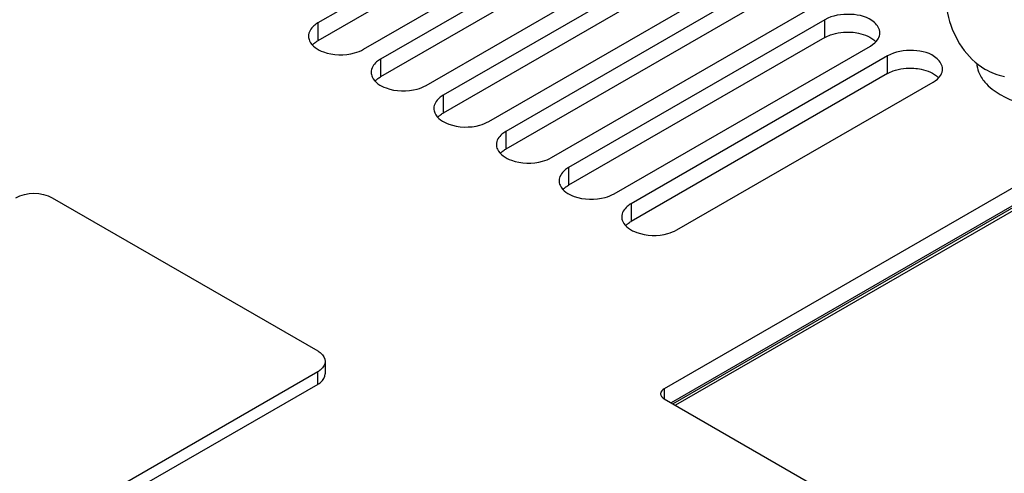
# Paper-space layout 'MCAD_FK09C_IP21_1_3' of a CAD drawing. Units: millimetres. Extents: x 0 to 420, y 0 to 297.
# Drawn here: x 359 to 371, y 201 to 207 of the extents above; entities that cross this region are included whole.
import ezdxf

# ---------------------------------------------------------------- set-up
doc = ezdxf.new("R2010")
doc.units = ezdxf.units.MM
doc.header["$LTSCALE"] = 23.1
doc.layers.get('0').update_dxf_attribs({"linetype": 'CONTINUOUS'})

psp = doc.layouts.new('MCAD_FK09C_IP21_1_3')

# ---------------------------------------------------------------- linework, layer by layer
at = {"color": 7, "linetype": 'CONTINUOUS'}
for p, q in [((365.592, 208.746), (362.41, 206.909)), ((365.592, 208.525), (362.41, 206.688)), ((362.976, 206.582), (366.158, 208.419)), ((366.37, 208.297), (363.188, 206.46)), ((366.37, 208.076), (363.188, 206.239)), ((363.754, 206.133), (366.936, 207.97)), ((367.148, 207.848), (363.966, 206.011)), ((367.148, 207.627), (363.966, 205.79)), ((364.531, 205.684), (367.713, 207.521)), ((367.925, 207.399), (364.744, 205.561)), ((367.925, 207.178), (364.744, 205.341)), ((365.309, 205.235), (368.491, 207.072)), ((368.703, 206.95), (365.521, 205.112)), ((368.703, 206.729), (365.521, 204.892)), ((374.208, 206.69), (366.709, 202.361)), ((366.087, 204.786), (369.269, 206.623)), ((369.481, 206.5), (366.299, 204.663)), ((374.208, 206.47), (366.794, 202.189)), ((366.815, 202.177), (374.243, 206.466)), ((374.279, 206.445), (366.851, 202.157)), ((369.481, 206.28), (366.299, 204.443)), ((366.865, 204.337), (370.047, 206.174)), ((359.113, 204.736), (362.408, 202.833)), ((362.502, 202.703), (362.502, 202.547)), ((362.408, 202.572), (358.547, 200.343)), ((362.408, 202.417), (358.547, 200.188)), ((366.709, 202.238), (369.071, 200.875))]:
    psp.add_line(p, q, dxfattribs=at)
at = {"color": 9, "linetype": 'CONTINUOUS'}
for p, q in [((368.703, 206.729), (368.703, 206.95)), ((362.41, 206.909), (362.41, 206.688)), ((363.188, 206.46), (363.188, 206.239)), ((369.481, 206.28), (369.481, 206.5)), ((363.966, 206.011), (363.966, 205.79)), ((364.744, 205.561), (364.744, 205.341)), ((365.521, 205.112), (365.521, 204.892)), ((366.299, 204.663), (366.299, 204.443)), ((362.408, 202.417), (362.408, 202.572)), ((366.709, 202.361), (366.709, 202.238))]:
    psp.add_line(p, q, dxfattribs=at)
at = {"color": 7, "linetype": 'CONTINUOUS'}
psp.add_arc((371.134, 207.114), 0.895, 240.2412, 256.9158, dxfattribs=at)
for points, knots in [([(371.388, 209.386), (371.118, 209.23), (370.645, 208.764), (370.232, 207.912), (370.13, 207.001), (370.463, 206.467), (370.689, 206.337)], [0, 0, 0, 0, 0.261172, 0.535516, 0.781833, 1, 1, 1, 1]), ([(369.386, 206.786), (369.386, 206.835), (369.29, 206.977), (369.019, 207.036), (368.798, 207.004), (368.703, 206.95)], [0, 0, 0, 0, 0.184746, 0.580552, 1, 1, 1, 1]), ([(362.41, 206.909), (362.393, 206.899), (362.336, 206.861), (362.293, 206.794), (362.293, 206.745)], [0, 0, 0, 0, 0.294565, 1, 1, 1, 1]), ([(368.703, 206.729), (368.726, 206.742), (368.829, 206.788), (368.945, 206.801), (369.032, 206.795)], [0, 0, 0, 0, 0.228354, 1, 1, 1, 1]), ([(362.293, 206.745), (362.293, 206.726), (362.315, 206.632), (362.409, 206.576), (362.479, 206.55)], [0, 0, 0, 0, 0.209963, 1, 1, 1, 1]), ([(362.368, 206.66), (362.375, 206.665), (362.388, 206.675), (362.403, 206.684), (362.41, 206.688)], [0, 0, 0, 0, 0.490066, 1, 1, 1, 1]), ([(369.032, 206.795), (369.063, 206.793), (369.169, 206.779), (369.278, 206.736), (369.333, 206.681)], [0, 0, 0, 0, 0.281547, 1, 1, 1, 1]), ([(362.34, 206.634), (362.344, 206.638), (362.353, 206.647), (362.363, 206.656), (362.368, 206.66)], [0, 0, 0, 0, 0.491058, 1, 1, 1, 1]), ([(362.479, 206.55), (362.6, 206.506), (362.783, 206.501), (362.942, 206.562), (362.976, 206.582)], [0, 0, 0, 0, 0.765982, 1, 1, 1, 1]), ([(370.164, 206.337), (370.164, 206.385), (370.068, 206.528), (369.797, 206.587), (369.576, 206.555), (369.481, 206.5)], [0, 0, 0, 0, 0.184746, 0.580552, 1, 1, 1, 1]), ([(363.188, 206.46), (363.17, 206.45), (363.114, 206.412), (363.071, 206.345), (363.071, 206.296)], [0, 0, 0, 0, 0.294565, 1, 1, 1, 1]), ([(369.481, 206.28), (369.503, 206.293), (369.607, 206.339), (369.723, 206.352), (369.81, 206.346)], [0, 0, 0, 0, 0.228354, 1, 1, 1, 1]), ([(369.81, 206.346), (369.84, 206.344), (369.947, 206.33), (370.056, 206.287), (370.111, 206.231)], [0, 0, 0, 0, 0.281547, 1, 1, 1, 1]), ([(370.881, 206.019), (371.036, 205.929), (371.413, 205.834), (372.025, 205.841), (372.588, 206.155), (372.588, 206.427)], [0, 0, 0, 0, 0.277626, 0.577369, 1, 1, 1, 1]), ([(363.071, 206.296), (363.071, 206.277), (363.093, 206.183), (363.187, 206.127), (363.256, 206.101)], [0, 0, 0, 0, 0.209963, 1, 1, 1, 1]), ([(363.118, 206.185), (363.122, 206.189), (363.131, 206.198), (363.141, 206.206), (363.146, 206.211)], [0, 0, 0, 0, 0.491058, 1, 1, 1, 1]), ([(363.146, 206.211), (363.152, 206.216), (363.166, 206.226), (363.18, 206.235), (363.188, 206.239)], [0, 0, 0, 0, 0.490066, 1, 1, 1, 1]), ([(363.256, 206.101), (363.378, 206.057), (363.561, 206.052), (363.719, 206.113), (363.754, 206.133)], [0, 0, 0, 0, 0.765982, 1, 1, 1, 1]), ([(363.966, 206.011), (363.948, 206), (363.892, 205.963), (363.849, 205.896), (363.849, 205.847)], [0, 0, 0, 0, 0.294565, 1, 1, 1, 1]), ([(363.849, 205.847), (363.849, 205.828), (363.871, 205.734), (363.965, 205.678), (364.034, 205.652)], [0, 0, 0, 0, 0.209963, 1, 1, 1, 1]), ([(363.896, 205.736), (363.9, 205.74), (363.909, 205.749), (363.919, 205.757), (363.924, 205.761)], [0, 0, 0, 0, 0.491058, 1, 1, 1, 1]), ([(363.924, 205.761), (363.93, 205.767), (363.944, 205.777), (363.958, 205.786), (363.966, 205.79)], [0, 0, 0, 0, 0.490066, 1, 1, 1, 1]), ([(364.034, 205.652), (364.156, 205.608), (364.339, 205.603), (364.497, 205.664), (364.531, 205.684)], [0, 0, 0, 0, 0.765982, 1, 1, 1, 1]), ([(364.744, 205.561), (364.726, 205.551), (364.67, 205.514), (364.626, 205.447), (364.626, 205.398)], [0, 0, 0, 0, 0.294565, 1, 1, 1, 1]), ([(364.626, 205.398), (364.626, 205.379), (364.649, 205.285), (364.743, 205.229), (364.812, 205.203)], [0, 0, 0, 0, 0.209963, 1, 1, 1, 1]), ([(364.701, 205.312), (364.708, 205.318), (364.722, 205.328), (364.736, 205.337), (364.744, 205.341)], [0, 0, 0, 0, 0.490066, 1, 1, 1, 1]), ([(364.674, 205.287), (364.678, 205.291), (364.687, 205.3), (364.696, 205.308), (364.701, 205.312)], [0, 0, 0, 0, 0.491058, 1, 1, 1, 1]), ([(364.812, 205.203), (364.933, 205.159), (365.117, 205.154), (365.275, 205.215), (365.309, 205.235)], [0, 0, 0, 0, 0.765982, 1, 1, 1, 1]), ([(365.521, 205.112), (365.504, 205.102), (365.448, 205.065), (365.404, 204.997), (365.404, 204.949)], [0, 0, 0, 0, 0.294565, 1, 1, 1, 1]), ([(365.404, 204.949), (365.404, 204.93), (365.427, 204.835), (365.521, 204.779), (365.59, 204.754)], [0, 0, 0, 0, 0.209963, 1, 1, 1, 1]), ([(365.452, 204.838), (365.456, 204.842), (365.465, 204.851), (365.474, 204.859), (365.479, 204.863)], [0, 0, 0, 0, 0.491058, 1, 1, 1, 1]), ([(365.479, 204.863), (365.486, 204.869), (365.499, 204.879), (365.514, 204.888), (365.521, 204.892)], [0, 0, 0, 0, 0.490066, 1, 1, 1, 1]), ([(365.59, 204.754), (365.711, 204.71), (365.895, 204.705), (366.053, 204.766), (366.087, 204.786)], [0, 0, 0, 0, 0.765982, 1, 1, 1, 1]), ([(366.299, 204.663), (366.282, 204.653), (366.225, 204.615), (366.182, 204.548), (366.182, 204.5)], [0, 0, 0, 0, 0.294565, 1, 1, 1, 1]), ([(366.182, 204.5), (366.182, 204.48), (366.205, 204.386), (366.299, 204.33), (366.368, 204.305)], [0, 0, 0, 0, 0.209963, 1, 1, 1, 1]), ([(366.229, 204.388), (366.234, 204.393), (366.243, 204.402), (366.252, 204.41), (366.257, 204.414)], [0, 0, 0, 0, 0.491058, 1, 1, 1, 1]), ([(366.257, 204.414), (366.264, 204.419), (366.277, 204.43), (366.292, 204.439), (366.299, 204.443)], [0, 0, 0, 0, 0.490066, 1, 1, 1, 1]), ([(366.368, 204.305), (366.489, 204.261), (366.672, 204.256), (366.831, 204.317), (366.865, 204.337)], [0, 0, 0, 0, 0.765982, 1, 1, 1, 1]), ([(362.408, 202.833), (362.422, 202.825), (362.467, 202.795), (362.502, 202.741), (362.502, 202.703)], [0, 0, 0, 0, 0.29498, 1, 1, 1, 1]), ([(362.502, 202.703), (362.502, 202.664), (362.467, 202.61), (362.422, 202.58), (362.408, 202.572)], [0, 0, 0, 0, 0.70502, 1, 1, 1, 1]), ([(362.408, 202.417), (362.422, 202.425), (362.467, 202.455), (362.502, 202.509), (362.502, 202.547)], [0, 0, 0, 0, 0.29498, 1, 1, 1, 1]), ([(366.665, 202.3), (366.665, 202.296), (366.666, 202.288), (366.669, 202.281), (366.67, 202.277)], [0, 0, 0, 0, 0.491636, 1, 1, 1, 1]), ([(366.67, 202.277), (366.674, 202.27), (366.686, 202.254), (366.701, 202.243), (366.709, 202.238)], [0, 0, 0, 0, 0.464873, 1, 1, 1, 1])]:
    psp.add_open_spline(points, degree=3, knots=knots, dxfattribs=at)
for points in [[(369.269, 206.623), (369.307, 206.645), (369.342, 206.674), (369.365, 206.711)], [(369.365, 206.711), (369.378, 206.734), (369.386, 206.76), (369.386, 206.786)], [(370.142, 206.262), (370.156, 206.285), (370.164, 206.311), (370.164, 206.337)], [(370.589, 206.405), (370.591, 206.37), (370.599, 206.335), (370.612, 206.302)], [(370.047, 206.174), (370.084, 206.196), (370.12, 206.225), (370.142, 206.262)], [(370.612, 206.302), (370.63, 206.255), (370.657, 206.212), (370.69, 206.174)], [(370.69, 206.174), (370.743, 206.111), (370.81, 206.06), (370.881, 206.019)], [(358.66, 204.736), (358.791, 204.811), (358.982, 204.811), (359.113, 204.736)], [(366.709, 202.361), (366.688, 202.348), (366.665, 202.325), (366.665, 202.3)]]:
    psp.add_open_spline(points, degree=3, dxfattribs=at)

doc.saveas('drawing.dxf')
